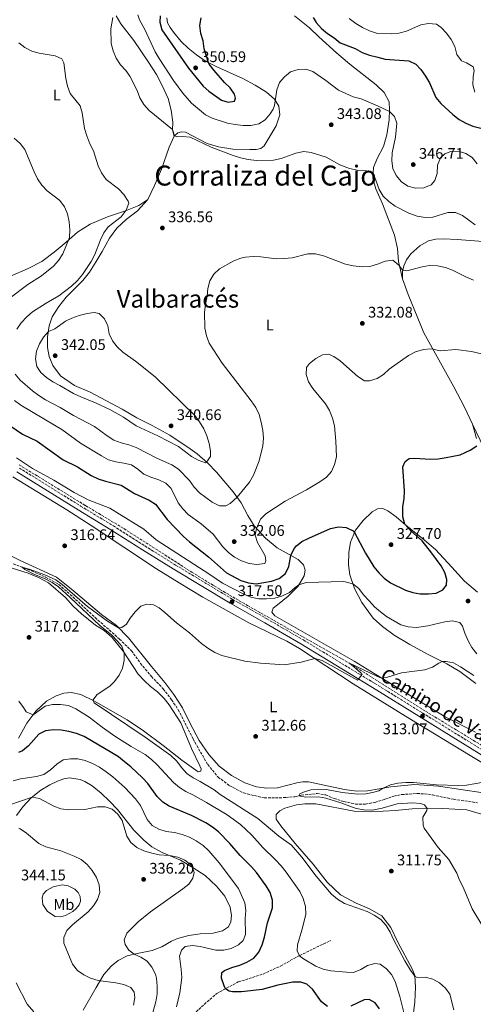
# Model space of a CAD drawing. Units: metres. Extents: x 597669 to 601144, y 4696719 to 4699090.
# Drawn here: x 598129 to 598425, y 4697725 to 4698366 of the extents above; entities that cross this region are included whole.
import ezdxf
from ezdxf.enums import TextEntityAlignment as Align

# ---------------------------------------------------------------- set-up
doc = ezdxf.new("R2010")
doc.units = ezdxf.units.M
doc.header["$MEASUREMENT"] = 0
doc.linetypes.add('DGN Style 1', pattern=[1.045693, 0.00174, -1.043953])
doc.linetypes.add('DGN Style 3', pattern=[2.435891, 1.739922, -0.695969])
for name, color, linetype, lineweight in [('Camino', 7, 'DGN Style 3', 0), ('Cauce permanente no visto', 142, 'DGN Style 1', 13), ('Cota de punto acotado terreno', 7, 'Continuous', 0), ('Curva de nivel directora', 30, 'Continuous', 30), ('Curva de nivel intermedia', 30, 'Continuous', 0), ('Etiqueta de uso rústico', 92, 'Continuous', 0), ('Línea de cambio de uso (parcela vista)', 92, 'Continuous', 0), ('Margen derecho', 7, 'Continuous', 0), ('Punto acotado terreno (símbolo)', 7, 'Continuous', 0), ('Texto de Corraliza', 7, 'Continuous', 0), ('Texto de Área (paraje) menor', 7, 'Continuous', 0), ('Vaguada', 142, 'DGN Style 3', 13)]:
    doc.layers.add(name, color=color, linetype=linetype, lineweight=lineweight)
doc.styles.add('Style-Arial', font='arial.ttf')

# ---------------------------------------------------------------- blocks, each defined once
blk = doc.blocks.new('5PATER')
at = {"layer": 'Cauce permanente no visto', "linetype": 'Continuous', "lineweight": 0}
h = blk.add_hatch(color=51, dxfattribs=at)
edge = h.paths.add_edge_path()
edge.add_ellipse((0, 0), major_axis=(-0.11, -0.111), ratio=0.999422, start_angle=0, end_angle=360)

msp = doc.modelspace()

# ---------------------------------------------------------------- linework, layer by layer
at = {"layer": 'Camino', "color": 7, "linetype": 'DGN Style 3', "lineweight": 0}
msp.add_polyline3d([(598129.14, 4698073.82, 319.61), (598169, 4698049.07, 319.03), (598190.41, 4698036.15, 318.52), (598210.95, 4698023.07, 318.24), (598230.89, 4698010.68, 318.3), (598267.98, 4697988.41, 317.5), (598290.49, 4697975.66, 316.72), (598300.47, 4697969.86, 316.51), (598314.18, 4697961.9, 316.23), (598350.75, 4697939.61, 315.03), (598360.82, 4697933.6, 314.62), (598451.31, 4697877.58, 310.19)], dxfattribs=at)
at = {"layer": 'Curva de nivel directora', "color": 30, "linetype": 'Continuous', "lineweight": 30, "flags": 128}
for points, elevation in [([(598220.91, 4698368.21), (598220.71, 4698363.99), (598221.88, 4698359.13), (598239.36, 4698334.19), (598248.83, 4698322.39), (598252.54, 4698319.04), (598260.78, 4698313.15), (598265.2, 4698311.96), (598269.26, 4698312.63), (598270.07, 4698314.59), (598269.31, 4698317.12), (598266.43, 4698321.22), (598262.88, 4698324.82), (598256.03, 4698332.66), (598252.88, 4698336.61), (598252.3, 4698337.74), (598249.63, 4698346.72), (598248.83, 4698351.78), (598247.34, 4698356.72), (598246.78, 4698361.82), (598247.59, 4698366.75)], 350), ([(598320.54, 4698367.08), (598322.64, 4698363.71), (598326.1, 4698359.97), (598329.84, 4698356.65), (598334.34, 4698353.77), (598338.24, 4698350.65), (598347.92, 4698346.83), (598352.59, 4698344.23), (598357.3, 4698342.55), (598362.77, 4698341.23), (598367.55, 4698339.92), (598382.94, 4698338.81), (598387.5, 4698336.75), (598390.79, 4698333.17), (598393.82, 4698328.93), (598396.28, 4698324.58), (598400.53, 4698314.89), (598403.68, 4698311), (598411.64, 4698303.88), (598415.72, 4698300.74), (598420.09, 4698298.32), (598424.72, 4698296.38), (598439.69, 4698292.67)], 350), ([(598118.15, 4698104.85), (598131.28, 4698095.96), (598140.82, 4698091.32), (598157.77, 4698079.21), (598166.99, 4698074.7), (598175.93, 4698068.93), (598180.47, 4698066.84), (598185.37, 4698065.22), (598195.44, 4698062.6), (598204.17, 4698057.2), (598213.73, 4698052.92), (598217.94, 4698050.22), (598225.43, 4698040.28), (598236.07, 4698029.29), (598239.91, 4698025.84), (598252.43, 4698015.97), (598264.04, 4698005.62), (598273.37, 4698000.66), (598278.4, 4697999), (598283.36, 4697998.34), (598293.49, 4698000.12), (598298.48, 4698001.99), (598302.57, 4698005.15), (598304.69, 4698009.71), (598306.11, 4698016.92), (598308.3, 4698021.4), (598309.63, 4698023.07), (598313.29, 4698025.94), (598317.76, 4698028.16), (598331.86, 4698034.42), (598337.02, 4698035.46), (598342.08, 4698035.09), (598346.71, 4698032.9), (598347.57, 4698031.81), (598354.65, 4698018.37), (598360.17, 4698009.48), (598363.29, 4698005.56), (598366.93, 4698002.13), (598371.06, 4697999.04), (598380.65, 4697994.36), (598385.44, 4697992.73), (598390.38, 4697992.02), (598395.69, 4697991.95), (598400.67, 4697992.43), (598405.13, 4697994.57), (598407.36, 4697997.67), (598407.67, 4698001.21), (598406.3, 4698005.8), (598403.9, 4698010.19), (598397.99, 4698018.33), (598391.51, 4698026.34), (598387.97, 4698029.76), (598384.12, 4698032.89), (598380.31, 4698037.18), (598378.96, 4698042.03), (598379.05, 4698048.68), (598379.82, 4698053.85), (598380, 4698058.97), (598379.08, 4698074.53), (598380.54, 4698078.1), (598383.18, 4698079.94), (598386.63, 4698080.24), (598397.06, 4698079.67), (598402.05, 4698079.81), (598407.2, 4698080.61), (598416.43, 4698082.39), (598422.79, 4698085.5), (598427.22, 4698088.31)], 325), ([(598329.9, 4697723.31), (598326.12, 4697726.32), (598320.11, 4697734.55), (598316.4, 4697737.9), (598312.44, 4697739.07), (598307.39, 4697739.14), (598297.55, 4697737.27), (598287.4, 4697734.46), (598273.78, 4697732.93), (598267.97, 4697732.97), (598265.92, 4697733.33), (598263.54, 4697734.89), (598262.52, 4697736.69), (598260.75, 4697741.83), (598261.07, 4697745.44), (598262.9, 4697746.67), (598267.5, 4697748.61), (598272.69, 4697750.26), (598277.37, 4697752.16), (598281.93, 4697754.81), (598285.28, 4697758.74), (598287.43, 4697763.47), (598288.84, 4697768.42), (598290.82, 4697777.81), (598294.04, 4697787.56), (598293.99, 4697792.56), (598292.52, 4697797.51), (598289.9, 4697801.89), (598283.74, 4697810.54), (598280.48, 4697814.32), (598272.98, 4697821.68), (598266.23, 4697829.41), (598258.96, 4697837.02), (598255.06, 4697840.14), (598250.63, 4697842.77), (598241.27, 4697847.62), (598226.85, 4697853.64), (598222.65, 4697856.35), (598219.04, 4697860.06), (598212.77, 4697868.53), (598209.38, 4697872.2), (598201.72, 4697879.28), (598197.71, 4697882.56), (598193.64, 4697885.73), (598189.45, 4697888.46), (598171.27, 4697899.03), (598166.38, 4697901.01), (598161.39, 4697902.39), (598156.39, 4697903.21), (598151.3, 4697903.35), (598146.27, 4697902.75), (598141.77, 4697900.55), (598135.03, 4697893), (598131.18, 4697889.74), (598128.62, 4697888.6)], 325), ([(598363.9, 4697721.75), (598360.92, 4697725.78), (598357.09, 4697727.95), (598353.85, 4697727.69), (598345.02, 4697723.62)], 325)]:
    msp.add_lwpolyline(points, dxfattribs=dict(at, elevation=elevation))
at = {"layer": 'Curva de nivel intermedia', "color": 30, "linetype": 'Continuous', "lineweight": 0, "flags": 128}
for points, elevation in [([(598206.29, 4698368.76), (598207.46, 4698365.44), (598210.79, 4698359.24), (598217.62, 4698344.74), (598220.15, 4698340.42), (598229.59, 4698326.09), (598235.67, 4698317.79), (598241.3, 4698311.35), (598250.39, 4698303.78), (598254.81, 4698301.45), (598264.79, 4698298.35), (598269.68, 4698297.32), (598274.96, 4698296.77), (598279.96, 4698296.8), (598285.1, 4698297.85), (598289.35, 4698300.53), (598292.61, 4698304.32), (598294.48, 4698307.48), (598295.28, 4698309.72), (598296.84, 4698320.01), (598298.75, 4698324.66), (598301.91, 4698328.54), (598305.9, 4698331.59), (598310.75, 4698333.2), (598315.75, 4698333.39), (598320.44, 4698331.81), (598328.92, 4698326.06), (598337.19, 4698319.77), (598346.56, 4698315.47), (598351.93, 4698314.03), (598362.48, 4698309.67), (598370.35, 4698305.9), (598373.51, 4698302.54), (598375.12, 4698298.3), (598374.22, 4698289.19), (598372.1, 4698278.92), (598371.89, 4698273.82), (598372.51, 4698268.86), (598374.73, 4698264.28), (598378.11, 4698260.18), (598382.31, 4698257.27), (598387.35, 4698255.93), (598392.62, 4698256.13), (598397.5, 4698258.06), (598399.79, 4698260.91), (598401.3, 4698265.63), (598401.58, 4698270.84), (598403.5, 4698275.68), (598406.4, 4698278.43), (598410.28, 4698279.78), (598415.35, 4698280.09), (598419.96, 4698278.64), (598424.15, 4698275.9), (598427.44, 4698271.73)], 345), ([(598190.02, 4698367.11), (598188.78, 4698359.63), (598189.01, 4698350.21), (598190.25, 4698345.29), (598192.13, 4698340.5), (598195.09, 4698336.19), (598198.57, 4698332.54), (598201.2, 4698328.83), (598205.96, 4698319.56), (598207.62, 4698314.73), (598210.22, 4698310.45), (598213.62, 4698306.6), (598229, 4698294.12), (598230.22, 4698290.1), (598231.94, 4698289.29), (598235.43, 4698289.52), (598240.45, 4698289.22), (598254.15, 4698282.75), (598268.52, 4698277.25), (598273.29, 4698275.74), (598278.23, 4698274.7), (598283.59, 4698274.08), (598294.75, 4698274.25), (598299.64, 4698275.29), (598309.32, 4698278.75), (598314.41, 4698279.76), (598319.38, 4698279.25), (598329.11, 4698276.07), (598338.04, 4698271.09), (598344.18, 4698268.84), (598350.24, 4698267.57), (598355.31, 4698267.28), (598359.65, 4698265.92), (598363.59, 4698255.09), (598366.24, 4698250.76), (598369.79, 4698247.24), (598373.92, 4698244.35), (598382.93, 4698239.64), (598388.26, 4698237.74), (598393.54, 4698236.88), (598398.53, 4698237.05), (598408.32, 4698240.19), (598413.41, 4698240.05), (598417.91, 4698238.25), (598426.1, 4698232.06)], 340), ([(598344.14, 4698366.46), (598348.38, 4698363.26), (598352.82, 4698360.51), (598357.3, 4698358.29), (598362.5, 4698356.71), (598371.48, 4698356.42), (598376.47, 4698356.81), (598381.43, 4698358.1), (598390.76, 4698362.33), (598395.7, 4698363.18), (598400.86, 4698362.63), (598404.05, 4698360.55), (598407.49, 4698356.92), (598410.51, 4698352.84), (598412.81, 4698348.1), (598414.3, 4698342.99), (598417.26, 4698338.95), (598420.55, 4698337.5), (598424.84, 4698334.93), (598425.55, 4698332.54), (598424.87, 4698328.49), (598424.56, 4698323.25), (598426.02, 4698318.51)], 355), ([(598128.73, 4698350.67), (598132.76, 4698347.5), (598137.22, 4698345.17), (598142.05, 4698343.87), (598152.38, 4698342.21), (598156.91, 4698340.11), (598158.15, 4698337.6), (598159.4, 4698327.4), (598160.58, 4698322.38), (598162.3, 4698317.68), (598168.69, 4698309.64), (598170.1, 4698304.98), (598171.6, 4698294.79), (598173.06, 4698290.01), (598175.1, 4698284.82), (598177.38, 4698280.37), (598180.55, 4698270.42), (598182.64, 4698265.87), (598185.66, 4698261.66), (598193.8, 4698255.58), (598197.23, 4698251.95), (598200.1, 4698247.43), (598200.39, 4698246.32), (598198.73, 4698241.62), (598195.45, 4698237.42), (598187.09, 4698230.89), (598184.21, 4698226.8), (598181.93, 4698222.3), (598178.26, 4698212.83), (598175.87, 4698208.27), (598170.35, 4698199.73), (598167.1, 4698195.89), (598163.18, 4698192.14), (598154.9, 4698185.96), (598146.55, 4698181.16), (598137.75, 4698175.48), (598133.97, 4698172.15), (598130.38, 4698168.39), (598127.6, 4698164.23)], 335), ([(598125.65, 4698288.5), (598129.62, 4698285.09), (598132.79, 4698281.22), (598138.71, 4698266.7), (598141.06, 4698262.14), (598143.81, 4698257.96), (598147.27, 4698254.29), (598155.43, 4698247.88), (598158.49, 4698243.93), (598160.59, 4698239.25), (598161.7, 4698234.09), (598162.02, 4698228.91), (598161.73, 4698223.88), (598157.52, 4698213.28), (598154.74, 4698208.88), (598151.42, 4698205.14), (598143.53, 4698198.92), (598134.57, 4698193.26), (598122.21, 4698183.96)], 330), ([(598164.36, 4698108), (598178.12, 4698100.89), (598186.33, 4698094.82), (598190.8, 4698092.04), (598195.45, 4698090.2), (598200.54, 4698088.86), (598205.26, 4698087.21), (598219.11, 4698080.05), (598228.44, 4698075.92), (598232.87, 4698073.04), (598240.1, 4698065.7), (598243.06, 4698061.33), (598246.52, 4698057.71), (598254.82, 4698051.63), (598259.55, 4698049.31), (598263.63, 4698049.18), (598266.46, 4698050.82), (598271.05, 4698054.77), (598279, 4698064.64), (598281.71, 4698069.08), (598285.3, 4698078.44), (598287.69, 4698088.29), (598288.21, 4698093.33), (598287.78, 4698098.31), (598286.78, 4698103.7), (598285.29, 4698108.71), (598283.13, 4698113.21), (598280.2, 4698117.64), (598261.35, 4698142.06), (598252.84, 4698155.06), (598251.11, 4698159.95), (598250.09, 4698164.92), (598249.79, 4698175.34), (598250.38, 4698180.31), (598251.47, 4698185.66), (598251.95, 4698190.64), (598253.23, 4698195.67), (598255.85, 4698199.92), (598259.57, 4698203.55), (598268.81, 4698208.66), (598273.48, 4698210.42), (598276.45, 4698211.13), (598281.55, 4698211.58), (598286.57, 4698211.31), (598296.49, 4698210.01), (598301.74, 4698210.11), (598306.81, 4698210.54), (598317.12, 4698213.24), (598322.12, 4698213.28), (598327.29, 4698212.01), (598341.65, 4698206.49), (598346.67, 4698205.33), (598352.59, 4698204.78), (598357.58, 4698205.02), (598362.61, 4698206.42), (598367.49, 4698208.45), (598372.47, 4698209.15), (598376.39, 4698205.76), (598378.98, 4698202.45), (598381.62, 4698202.24), (598391.52, 4698204.84), (598396.47, 4698205.59), (598401.66, 4698205.52), (598406.71, 4698204.44), (598411.36, 4698202.62), (598420.45, 4698197.94), (598425.12, 4698196.16)], 335), ([(598177.78, 4698175.09), (598173.23, 4698174.37), (598168.15, 4698173.05), (598163.36, 4698171.32), (598159.16, 4698169.41), (598152.28, 4698164.51), (598148.03, 4698162.76), (598144.82, 4698159.04), (598142.28, 4698154.68), (598140.27, 4698149.88), (598139.68, 4698144.91), (598140.62, 4698139.83), (598143.11, 4698136.1), (598146.73, 4698132.64), (598150.86, 4698129.81), (598155.43, 4698127.49), (598164.33, 4698122.3), (598169.18, 4698120.06), (598178.81, 4698116.32), (598188.06, 4698111.81), (598197.09, 4698106.95), (598205.31, 4698101.27), (598219.42, 4698094.85), (598232.88, 4698087.78), (598241.25, 4698081.29), (598245.69, 4698079), (598250.34, 4698077.12), (598251.18, 4698077.67), (598253.6, 4698081.37), (598253.75, 4698084.83), (598252.91, 4698089.76), (598251.32, 4698094.79), (598249.3, 4698099.36), (598246.53, 4698103.99), (598243.37, 4698107.98), (598217.53, 4698133.18), (598204.89, 4698143.42), (598196.46, 4698149.3), (598192.8, 4698152.71), (598189.76, 4698156.69), (598187.63, 4698161.25), (598186.81, 4698166.39), (598184.66, 4698170.89), (598181.09, 4698174.35), (598177.78, 4698175.09)], 340), ([(598362.22, 4698132.02), (598366.4, 4698134.77), (598370.09, 4698138.25), (598382.68, 4698147.11), (598387.32, 4698149.49), (598392.37, 4698150.87), (598397.37, 4698151.31), (598398.55, 4698151.28), (598403.41, 4698150.09), (598413.59, 4698151.05), (598423.71, 4698149.65), (598433.94, 4698147.21)], 330), ([(598126.03, 4698117.85), (598130.02, 4698114.72), (598152.14, 4698101.77), (598156.74, 4698098.83), (598169.04, 4698090.04), (598182.64, 4698081.75), (598187.18, 4698079.21), (598191.96, 4698077.76), (598197.27, 4698077.04), (598202.14, 4698075.9), (598206.26, 4698073.15), (598210.3, 4698069.87), (598214.85, 4698067.81), (598219.95, 4698066.2), (598224.5, 4698063.98), (598228.03, 4698060.43), (598232.68, 4698051.24), (598235.59, 4698047.18), (598239.11, 4698043.62), (598247.58, 4698037.53), (598255.47, 4698030.7), (598261.78, 4698022.5), (598265.38, 4698018.8), (598269.35, 4698015.76), (598273.82, 4698013.38), (598278.96, 4698011.68), (598283.92, 4698011.03), (598289.02, 4698011.68), (598289.8, 4698013.47), (598289.26, 4698016.64), (598284.25, 4698025.24), (598282.88, 4698030.1), (598283.69, 4698034.56), (598286.29, 4698040.44), (598289.72, 4698043.96), (598302.28, 4698052.28), (598316.14, 4698059.66), (598324.99, 4698064.77), (598329.19, 4698067.83), (598332.58, 4698071.56), (598334.48, 4698076.18), (598335.73, 4698081.06), (598335.45, 4698091.21), (598334.44, 4698101.32), (598333.12, 4698106.29), (598331.12, 4698111.18), (598328.55, 4698115.49), (598320.33, 4698125.64), (598317.62, 4698129.96), (598315.93, 4698134.75), (598316.21, 4698139.26), (598318.11, 4698141.87), (598322.31, 4698145), (598326.67, 4698147.54), (598330.63, 4698147.86), (598334.13, 4698146.4), (598338.19, 4698143.48), (598342.34, 4698139.93), (598349.75, 4698133.39), (598353.93, 4698130.65), (598357.31, 4698130.54), (598362.22, 4698132.02)], 330), ([(598126.39, 4698134.97), (598129.68, 4698131.09), (598137.63, 4698124.06), (598141.72, 4698121.07), (598146.25, 4698118.28), (598155.66, 4698113.32), (598164.36, 4698108)], 335), ([(598127.27, 4698080.43), (598137.65, 4698073.61), (598151.62, 4698065.86), (598164.91, 4698057.96), (598173.9, 4698053.18), (598188.03, 4698047.61), (598192.63, 4698044.93), (598210.16, 4698033.98), (598218.21, 4698027.15), (598253.18, 4698004.62), (598261.56, 4697998.88), (598275.3, 4697991.76), (598279.88, 4697989.77), (598285.17, 4697988.65), (598290.17, 4697988.58), (598295.71, 4697989.15), (598300.58, 4697990.54), (598305.06, 4697992.74), (598308.89, 4697996.1), (598311.26, 4697997.71), (598315.99, 4697999.33), (598340.59, 4697999.99), (598346.46, 4697998.39), (598350.43, 4697995.35), (598353.47, 4697991.34), (598357.01, 4697987.36), (598360.64, 4697983.51), (598364.39, 4697980.2), (598368.35, 4697977.12), (598377.67, 4697971.85), (598382.46, 4697970.4), (598387.84, 4697969.93), (598395.26, 4697971.14), (598406.27, 4697973.77), (598411.24, 4697974.31), (598416.21, 4697973.25), (598417.84, 4697970.99), (598419.47, 4697966.26), (598421.57, 4697961.43), (598424.02, 4697956.95), (598427.12, 4697952.79)], 320), ([(598412.31, 4697721.22), (598409.54, 4697731.32), (598406.76, 4697735.36), (598403, 4697738.71), (598398.63, 4697741.14), (598393.59, 4697742.42), (598388.44, 4697742.28), (598386.93, 4697743), (598383.99, 4697747.08), (598380.36, 4697753.05), (598372.97, 4697766.88), (598370.8, 4697771.66), (598368.22, 4697775.94), (598364.64, 4697779.95), (598360.4, 4697782.83), (598355.74, 4697785.09), (598341.09, 4697790.43), (598336.51, 4697793.24), (598332.54, 4697796.52), (598322.46, 4697808.12), (598313.22, 4697820.45), (598306.4, 4697828.32), (598298.2, 4697834.13), (598284.57, 4697845.75), (598260.09, 4697861.38), (598256, 4697864.28), (598247.06, 4697869.7), (598242.29, 4697872.09), (598238.22, 4697874.99), (598234.72, 4697878.88), (598231.67, 4697883.09), (598227.87, 4697886.69), (598211.21, 4697898.56), (598177.79, 4697921.07), (598177.02, 4697922.61), (598179.85, 4697926.42), (598188.14, 4697931.74), (598191.23, 4697934.8), (598194.23, 4697939.03), (598196.45, 4697943.63), (598197.48, 4697948.59), (598197.34, 4697953.63), (598195.94, 4697957.81), (598192.97, 4697961.39), (598189.42, 4697964.92), (598181.59, 4697971.28), (598162.29, 4697989.61), (598154.67, 4697996.38), (598150.54, 4697999.3), (598145.91, 4698001.66), (598138.59, 4698004.67), (598132.62, 4698007.72), (598130.86, 4698009.3)], 315), ([(598130.86, 4698009.3), (598135.61, 4698008.08), (598145.76, 4698004.36), (598152.91, 4698000.94), (598156.96, 4697997.99), (598173.46, 4697983.76), (598186.5, 4697974.16), (598193.84, 4697969.69), (598195.91, 4697969.99), (598198.92, 4697972.19), (598201.44, 4697976.13), (598204.57, 4697980.23), (598208.27, 4697983.83), (598212.18, 4697985.18), (598216.44, 4697984.79), (598220.13, 4697982.71), (598223.92, 4697979.71), (598231.59, 4697973.16), (598240.02, 4697966.64), (598247.9, 4697959.64), (598251.85, 4697956.58), (598256.4, 4697953.69), (598261.03, 4697951.8), (598276.01, 4697948.01), (598286.26, 4697946.89), (598301.77, 4697945.82), (598312.84, 4697947.5), (598321.64, 4697949.83), (598326.45, 4697948.45), (598349.49, 4697935.72), (598352.41, 4697939.35), (598351.4, 4697940.71), (598344.35, 4697946.7), (598362.08, 4697938.28), (598365.03, 4697937.12), (598368.3, 4697937.43), (598378.21, 4697940.56), (598393.4, 4697942.55), (598398.3, 4697944.16), (598402.53, 4697946.88), (598404.66, 4697947.87), (598407.19, 4697947.87), (598412.1, 4697946.94), (598416.69, 4697944.43), (598425.19, 4697938.79)], 315), ([(598379.59, 4697719.42), (598377.04, 4697729.73), (598373.97, 4697739.5), (598371.52, 4697744.06), (598368.31, 4697747.9), (598364.25, 4697750.93), (598360.81, 4697751.27), (598355.95, 4697750.07), (598351.61, 4697747.44), (598346.97, 4697745.56), (598342.33, 4697745.62), (598332.06, 4697746.55), (598327.18, 4697747.6), (598322.41, 4697749.59), (598314.3, 4697754.27), (598311.59, 4697756.4), (598310.22, 4697759.5), (598310.35, 4697763.48), (598313.29, 4697773.07), (598315.74, 4697783.31), (598315.57, 4697788.31), (598314.17, 4697793.57), (598311.79, 4697798.28), (598302.93, 4697810.8), (598299.63, 4697814.81), (598296.1, 4697818.69), (598287.78, 4697826.79), (598280.67, 4697834.85), (598273.24, 4697841.71), (598264.63, 4697848.06), (598251.12, 4697856.05), (598242.27, 4697861.05), (598237.61, 4697863.24), (598233.38, 4697865.91), (598229.53, 4697869.11), (598218.96, 4697880.59), (598215.16, 4697884.18), (598211.22, 4697887.26), (598202.02, 4697892.47), (598191.43, 4697899.24), (598183.02, 4697905.11), (598174.72, 4697911.6), (598166.02, 4697917.17), (598161.16, 4697919.21), (598155.99, 4697919.86), (598150.76, 4697919.99), (598145.91, 4697918.76), (598138.05, 4697913.17), (598133.47, 4697915.16), (598131.82, 4697918.04), (598128.72, 4697921.96)], 320), ([(598125.07, 4697870.28), (598129.91, 4697871.51), (598140.34, 4697872.96), (598145.12, 4697874.44), (598149.41, 4697877.33), (598153.46, 4697881.11), (598157.69, 4697883.78), (598162.46, 4697884.62), (598167.16, 4697884.61), (598172.02, 4697883.43), (598176.87, 4697881.46), (598181.27, 4697879.09), (598185.7, 4697876.16), (598189.97, 4697872.88), (598197.88, 4697865.8), (598204.82, 4697858.42), (598208.05, 4697854.22), (598212.41, 4697844.95), (598215.65, 4697841.14), (598220.05, 4697838.73), (598224.84, 4697837.28), (598230.25, 4697836.49), (598235.19, 4697835.32), (598239.91, 4697833.58), (598244.32, 4697831.22), (598248.95, 4697828.13), (598252.58, 4697824.64), (598259.41, 4697816.74), (598271.94, 4697800.22), (598275.96, 4697790.82), (598276.61, 4697785.79), (598276.2, 4697780.6), (598276.56, 4697770.13), (598274.94, 4697766.31), (598271.84, 4697763.46), (598267.21, 4697760.97), (598262.32, 4697759.94), (598257.25, 4697759.89), (598247.01, 4697762.34), (598242.01, 4697763.1), (598237.08, 4697762.29), (598234.8, 4697759.99), (598233.49, 4697756.04), (598234.64, 4697747.33), (598234.96, 4697742.22), (598233.73, 4697732.14), (598231.45, 4697723.06)], 330), ([(598431.79, 4697774.21), (598424.25, 4697786.9), (598418.31, 4697800.95), (598415.99, 4697805.46), (598414.22, 4697810.18), (598408.92, 4697818.93), (598402.1, 4697826.79), (598392.96, 4697839.37), (598392.27, 4697841.31), (598392.07, 4697846.46), (598394.68, 4697850.96), (598394.89, 4697852.13), (598393.16, 4697854.6), (598390.49, 4697855.43), (598385.5, 4697855.82), (598375.24, 4697855.34), (598365.45, 4697852.44), (598358.94, 4697851.15), (598353.64, 4697851.38), (598348.7, 4697852.13), (598338.71, 4697855.84), (598328.91, 4697858.91), (598323.98, 4697859.74), (598315.82, 4697859.62), (598311.26, 4697860.51), (598311.88, 4697861.81), (598314.28, 4697862.74), (598319.15, 4697864.26), (598324.11, 4697864.82), (598329.28, 4697864.61), (598339.46, 4697862.66), (598349.58, 4697861.47), (598354.82, 4697861.81), (598359.2, 4697862.59), (598363.27, 4697863.68), (598366.3, 4697865.54), (598370.87, 4697867.52), (598375.74, 4697868.63), (598380.87, 4697869.19), (598385.95, 4697869.02), (598400.98, 4697867.69), (598415.04, 4697867.09), (598420.42, 4697867.37), (598430.58, 4697869.09)], 310), ([(598122.3, 4697854.3), (598137.4, 4697859.5), (598142.32, 4697858.61), (598151.53, 4697853.77), (598156.23, 4697852.08), (598161.34, 4697851.36), (598171.72, 4697851.61), (598180.04, 4697853.26), (598185.15, 4697853.31), (598189.66, 4697851.67), (598193.24, 4697848.45), (598196.03, 4697844.3), (598199.15, 4697834.23), (598201.77, 4697829.97), (598205.68, 4697826.84), (598210.21, 4697824.73), (598215.37, 4697823.07), (598220.24, 4697821.94), (598226.95, 4697821.56), (598232.38, 4697820.43), (598237.06, 4697818.66), (598240.88, 4697815.53), (598242.06, 4697813.84), (598243.02, 4697810.51), (598242.26, 4697806.93), (598239.6, 4697803.01), (598235.74, 4697799.84), (598214.59, 4697785), (598206.62, 4697778.52), (598199.22, 4697771.06), (598197.5, 4697766.79), (598198.11, 4697763.63), (598200.53, 4697759.96), (598203.85, 4697757.36), (598208.26, 4697755.41), (598212.49, 4697752.73), (598215.43, 4697748.87), (598217.81, 4697744.47), (598218.5, 4697741.69), (598218.99, 4697736.59), (598218.93, 4697731.59), (598218.08, 4697726.36), (598215.28, 4697716.29)], 335), ([(598128.83, 4697839.41), (598129.66, 4697838.95), (598133.87, 4697836.25), (598141.83, 4697829.37), (598146.36, 4697827.26), (598156.21, 4697824.63), (598164.84, 4697821.27), (598169.31, 4697819.03), (598173.32, 4697815.8), (598176.53, 4697811.81), (598179.31, 4697807.26), (598181.18, 4697802.47), (598181.58, 4697797.48), (598180.13, 4697792.9), (598177.35, 4697788.75), (598173.99, 4697784.91), (598163.76, 4697776.43), (598160.09, 4697772.79), (598158.01, 4697768.27), (598158.18, 4697764.58), (598163.83, 4697750.8), (598166.95, 4697746.84), (598171.07, 4697744.01), (598175.56, 4697741.69), (598180.39, 4697740.35), (598192.02, 4697738.83), (598197.17, 4697737.73), (598201.83, 4697735.61), (598203.84, 4697732.76), (598204.3, 4697729.08), (598203.43, 4697724.11)], 340), ([(598127.01, 4697738.66), (598134.33, 4697724.88), (598138.51, 4697719.96)], 345)]:
    msp.add_lwpolyline(points, dxfattribs=dict(at, elevation=elevation))
at = {"layer": 'Línea de cambio de uso (parcela vista)', "color": 92, "linetype": 'Continuous', "lineweight": 0}
for points in [[(598192.21, 4698368.08, 340.63), (598195.19, 4698363.01, 340.98), (598203.66, 4698352.01, 341.84), (598213.39, 4698338, 342.67), (598218.57, 4698329.89, 342.67), (598222.26, 4698322.9, 342.25), (598226.06, 4698314.36, 341.94), (598228.14, 4698306.74, 341.29), (598229.06, 4698298.92, 340.53), (598228.99, 4698293.87, 339.97), (598230, 4698289.91, 339.98)], [(598378.84, 4698196.92, 334.55), (598376.26, 4698208.28, 335.17), (598375.53, 4698216.69, 336.14), (598373.55, 4698225.37, 336.69), (598365.74, 4698245.73, 338.25), (598361.38, 4698255.5, 339.01), (598359.42, 4698262.39, 339.67), (598359.88, 4698269.38, 340.32), (598362.37, 4698275.36, 341.19), (598366.35, 4698283.08, 342.43), (598368.55, 4698290.61, 343.64), (598370.03, 4698300.52, 344.3), (598370.41, 4698306.91, 345.13), (598370.06, 4698312.16, 345.58), (598366.94, 4698318.19, 345.89), (598361.64, 4698323.34, 346.37), (598344.45, 4698336.65, 347.31), (598335.74, 4698344.08, 347.83), (598324.21, 4698354.41, 348.27), (598318.16, 4698360.36, 348.48), (598308.5, 4698368.11, 349.38)], [(598225.27, 4698366.79, 350.14), (598225.7, 4698363.66, 350.24), (598227.31, 4698360.49, 350.35), (598229.47, 4698357.47, 350.49), (598234.59, 4698351.46, 350.59), (598239.13, 4698347.2, 350.59), (598244.59, 4698342.72, 350.49), (598250.41, 4698338.66, 350.11), (598257.84, 4698335.03, 349.69), (598274.66, 4698327.31, 348), (598282.77, 4698322.94, 346.79), (598290.13, 4698318.38, 346.03), (598295.47, 4698313.97, 345.06)], [(598295.47, 4698313.97, 345.06), (598298.23, 4698309.44, 344.47), (598298.77, 4698303.68, 343.61), (598296.48, 4698296.63, 342.67), (598288.55, 4698283.58, 341.08), (598286.42, 4698281.79, 340.88), (598283.47, 4698281.15, 340.77), (598279.39, 4698281.04, 340.63), (598268.28, 4698281.38, 340.77), (598258.9, 4698282.85, 340.46), (598251.58, 4698285.06, 340.08), (598237.47, 4698292.37, 340.22), (598234.73, 4698292.71, 340.18), (598232.46, 4698291.99, 340.22), (598230, 4698289.91, 339.98)], [(598230, 4698289.91, 339.98), (598226.81, 4698282.63, 339.15), (598221.65, 4698268.38, 338.39), (598217.15, 4698257.67, 336.9), (598212.77, 4698248.65, 336.52)], [(598212.77, 4698248.65, 336.52), (598207, 4698244.69, 335.97), (598198.24, 4698241.22, 334.96), (598186.59, 4698237.4, 333.69), (598175.25, 4698232.62, 332.48), (598167, 4698227.23, 331.06), (598159.67, 4698220.87, 329.71), (598151.87, 4698214.39, 328.81), (598143.71, 4698208.21, 327.77), (598134.84, 4698203.71, 327.26), (598122.85, 4698198.46, 326.46)], [(598212.77, 4698248.65, 336.52), (598206.03, 4698241.13, 336.28), (598198.65, 4698235.56, 336.24), (598192.68, 4698230, 336.31), (598187.82, 4698223.36, 336.59), (598183.15, 4698214.83, 336.94), (598179.26, 4698208.18, 336.76), (598174.75, 4698201.24, 336.35), (598170.58, 4698195.8, 336.28), (598159.58, 4698184.94, 337.21), (598154.94, 4698178.96, 337.9), (598150.47, 4698172.23, 338.63), (598148.56, 4698166.33, 339.46), (598147.51, 4698159.25, 340.53), (598147.43, 4698152.33, 341.74), (598148.5, 4698146.34, 342.22), (598150.91, 4698140.64, 342.36), (598156.01, 4698133.87, 342.33), (598164.97, 4698127.62, 341.88), (598175.3, 4698123.14, 341.26), (598196.05, 4698112.07, 341.05), (598205.58, 4698106.43, 340.95), (598215.26, 4698101.65, 341.05), (598227.24, 4698095.18, 340.81), (598240.53, 4698086.28, 340.81), (598244.94, 4698082.95, 340.63), (598251.74, 4698077.2, 339.94), (598257.55, 4698071.03, 338.91), (598268.56, 4698058.34, 336.04), (598273.61, 4698051.08, 333.93), (598277.92, 4698042.97, 332.23), (598282.23, 4698036.14, 330.3), (598289.51, 4698028.26, 328.81), (598297.16, 4698021.83, 326.98), (598310.75, 4698014.37, 323.97), (598314.38, 4698010.84, 322.87), (598315.41, 4698007.41, 321.97), (598314.72, 4698003.69, 320.86), (598310.83, 4697996.97, 319.89), (598304.34, 4697990.43, 318.68), (598297.27, 4697984.8, 317.65), (598294.6, 4697982.51, 317.51), (598293.67, 4697979.93, 317.27), (598295.64, 4697977.56, 317.23), (598347.27, 4697948.14, 315.78), (598361.32, 4697939.37, 315.19), (598406.69, 4697911.81, 312.84), (598426.29, 4697901.95, 312.18)], [(598378.84, 4698196.92, 334.55), (598378.77, 4698201.45, 334.97), (598379.63, 4698205.51, 335.1), (598381.47, 4698209.32, 335.24), (598384.16, 4698213.3, 335.59), (598390.19, 4698218.37, 336.45), (598395.76, 4698221.64, 336.73), (598400.59, 4698222.76, 336.73), (598405.46, 4698222.96, 336.94), (598414.44, 4698222.64, 337.7), (598434.16, 4698220.95, 338.08)], [(598424.35, 4698102.34, 326.22), (598419.12, 4698113.52, 327.19), (598412.28, 4698126.73, 327.71), (598392.61, 4698161.89, 330.99), (598382.56, 4698186.77, 333.13), (598378.84, 4698196.92, 334.55)], [(598431.78, 4698086.91, 325.56), (598424.35, 4698102.34, 326.22)], [(598426.99, 4698093.13, 325.39), (598424.35, 4698102.34, 326.22)], [(598471.23, 4697857.53, 308.67), (598422.84, 4697886.66, 310.88), (598383.57, 4697910.51, 312.06), (598346.68, 4697933.37, 313.61), (598311.73, 4697956.34, 315.55), (598303.33, 4697961.15, 315.65), (598278.72, 4697973.05, 315.62), (598248.64, 4697989.8, 315.86), (598233.27, 4697998.98, 316.21), (598218.41, 4698008.28, 316.52), (598175.91, 4698036.5, 317.59), (598160.03, 4698046.7, 318.11), (598124.94, 4698068.12, 318.73)], [(598426.51, 4697933.57, 313.95), (598416.05, 4697941.32, 314.5), (598407.58, 4697946.41, 314.85), (598395.88, 4697952.29, 315.47), (598383.58, 4697958.94, 316.19), (598373.29, 4697964.94, 316.78), (598365.71, 4697970.73, 317.26), (598359.76, 4697976.09, 317.58), (598352.32, 4697986.18, 318.79), (598347.43, 4697995.38, 319.72), (598344.55, 4698004.33, 320.55), (598343.57, 4698010.76, 321.35), (598343.82, 4698018.83, 322.59), (598344.95, 4698025.6, 323.49), (598348.19, 4698033.27, 325.35), (598353.09, 4698039.6, 326.6), (598358.95, 4698045.3, 327.12), (598362.56, 4698047.34, 327.12), (598365.94, 4698047.4, 326.74), (598369.27, 4698046.04, 326.46), (598374.77, 4698042.15, 325.7), (598381.05, 4698036.52, 324.91), (598393.12, 4698026.93, 324.66), (598400.28, 4698020.77, 323.66), (598410.99, 4698009.33, 323.14), (598419.16, 4698000.28, 321.93), (598427.72, 4697993.08, 321.14)], [(598103.48, 4698026.65, 316.76), (598129.68, 4698013.59, 316.35), (598153.33, 4698002.71, 315.83), (598163.13, 4697995, 315.76), (598182.72, 4697978.46, 315.34), (598192.33, 4697971.23, 315.07), (598200.23, 4697963.19, 314.72), (598215.14, 4697944.66, 314.48), (598223.91, 4697934.26, 314.2), (598229.7, 4697926.36, 313.93), (598235.47, 4697917.78, 313.65), (598240.21, 4697908.02, 313.23), (598246.28, 4697896.47, 313.1), (598252.52, 4697887.31, 312.89), (598259.37, 4697879.79, 312.75), (598267.39, 4697873.69, 312.68), (598275.97, 4697868.88, 312.27), (598283.75, 4697866.41, 312.23), (598290.42, 4697865.38, 311.99), (598297.4, 4697865.58, 311.71), (598310.71, 4697869.1, 311.3), (598313.88, 4697869.61, 311.19), (598317.58, 4697869.58, 311.13), (598341, 4697864.57, 310.5), (598349.02, 4697863.41, 310.47), (598355.96, 4697863.74, 310.4), (598371.16, 4697866.39, 309.81), (598386.66, 4697867.8, 309.81), (598402.26, 4697866.83, 309.88), (598431.4, 4697862.36, 309.5)], [(598113.05, 4698012.08, 316.79), (598134.82, 4698005.36, 316.14), (598141.68, 4698002.58, 315.97), (598148.11, 4697999, 315.79), (598159.2, 4697989.45, 315.55), (598164.23, 4697983.99, 315.55), (598169.63, 4697978.93, 315.48), (598178.76, 4697971.54, 315.34), (598184.33, 4697967.96, 315.2), (598189.29, 4697963.75, 315.2), (598196.7, 4697954.58, 315.03), (598206.63, 4697939.72, 314.55), (598210.42, 4697935.5, 314.44), (598214.54, 4697931.64, 314.13), (598219.17, 4697928.04, 314.06), (598223.48, 4697923.7, 313.86), (598226.84, 4697919.68, 313.75), (598234.37, 4697907.96, 313.48), (598241.38, 4697891.18, 313.06), (598246.84, 4697880.02, 312.92), (598247.6, 4697877.94, 312.92), (598247.33, 4697876.44, 312.96), (598245.64, 4697876.08, 312.99), (598234.91, 4697883.73, 313.34), (598222.85, 4697893.28, 313.48), (598210.1, 4697902.74, 313.75), (598199.49, 4697909.95, 313.96), (598177.59, 4697922.33, 314.96), (598169.28, 4697926.35, 315.51), (598162.99, 4697927.66, 315.89), (598158.12, 4697927.28, 316.41), (598153.09, 4697925.62, 316.86), (598146.79, 4697922.15, 318.21), (598139.95, 4697915.63, 319.46), (598133.91, 4697907.82, 321.18), (598128.52, 4697897.95, 322.77)], [(598127.33, 4697847.65, 338.19), (598131.42, 4697853.26, 336.53), (598136.93, 4697859.13, 335.08), (598143.19, 4697864.08, 334.01), (598148.93, 4697867.56, 333.01), (598153.98, 4697870.02, 332.83), (598158.12, 4697871.59, 333.04), (598161.53, 4697872.06, 333.18), (598168.75, 4697871.09, 333.66), (598171.73, 4697869.86, 333.87), (598176.55, 4697866.85, 334.15), (598182.52, 4697862.28, 334.56), (598187.96, 4697857.01, 334.91), (598193.03, 4697851.55, 334.94), (598203.68, 4697838.02, 334.08), (598210.15, 4697831.63, 333.8), (598215.43, 4697827.32, 334.04), (598222.17, 4697823.56, 334.6), (598234.04, 4697818.57, 335.6), (598242.37, 4697813.66, 334.98), (598250.12, 4697808.59, 334.63), (598257.62, 4697801.71, 333.9), (598263.09, 4697795.08, 333.7), (598266.44, 4697787.99, 333.63), (598267.32, 4697782.51, 333.39), (598267.02, 4697778.42, 333.32), (598265.32, 4697775.16, 333.28), (598261.48, 4697772.53, 333.25), (598255.33, 4697771.07, 333.18), (598247.01, 4697770.67, 332.69), (598239.5, 4697769.55, 332.25), (598232.12, 4697767.65, 331.9), (598228.3, 4697765.81, 331.8), (598222.01, 4697762.11, 332.25), (598215.57, 4697759.75, 333.11), (598206.94, 4697758.12, 334.49), (598199.35, 4697756.25, 335.74), (598193.42, 4697753.35, 336.74), (598188.92, 4697749.52, 338.16), (598184.23, 4697744.17, 339.37), (598179.15, 4697735.72, 340.68), (598170.82, 4697720.89, 343.34)], [(598430.31, 4697848.49, 308.61), (598420.7, 4697851.37, 309.03), (598405.11, 4697852.27, 309.75), (598385.08, 4697852, 310.24), (598374.19, 4697851, 310.79), (598358.17, 4697849.97, 310.99), (598347.33, 4697850.49, 311.02), (598322.37, 4697855.15, 311.68), (598315.07, 4697855.25, 311.92), (598309.66, 4697854.51, 312.02), (598302.08, 4697852.43, 312.4), (598298.8, 4697850.78, 312.47), (598296.49, 4697848.22, 312.44), (598296.37, 4697845.18, 312.51), (598299.46, 4697840.94, 312.51), (598308.92, 4697829.42, 312.85), (598320.61, 4697815.88, 313.47), (598329.72, 4697804.21, 313.72), (598338.39, 4697796.08, 313.75), (598348.54, 4697790.66, 313.58), (598357.29, 4697786.94, 313.16), (598365.24, 4697782.25, 313.16), (598371.15, 4697774.74, 313.68), (598375.85, 4697765.12, 314.13), (598385.09, 4697747.88, 314.65), (598386.91, 4697743.51, 314.96), (598387.23, 4697735.84, 315.55), (598386.91, 4697726.36, 316.52), (598385.25, 4697713.81, 318.42)], [(598156.27, 4697781.62, 341.13), (598152.39, 4697781.82, 341.65), (598147.42, 4697785.07, 342.37), (598144.49, 4697789.8, 343.31), (598144.03, 4697794, 343.86), (598144.72, 4697796.41, 344), (598146.83, 4697798.72, 344), (598151.15, 4697801.22, 343.45), (598157.03, 4697802.53, 342.75), (598160.92, 4697801.95, 342.2), (598165.34, 4697799.76, 341.58), (598167.51, 4697797.57, 341.3), (598168.69, 4697794.98, 341.06), (598168.88, 4697791.87, 340.65), (598168.02, 4697789.42, 340.65), (598166.07, 4697787.16, 340.68), (598163.88, 4697785.26, 340.75), (598159.18, 4697782.6, 341.06), (598156.27, 4697781.62, 341.13)]]:
    msp.add_polyline3d(points, dxfattribs=at)
at = {"layer": 'Margen derecho', "color": 7, "linetype": 'Continuous', "lineweight": 0}
msp.add_polyline3d([(598127.55, 4698071.28, 319.61), (598167.43, 4698046.51, 319.03), (598188.83, 4698033.6, 318.52), (598209.35, 4698020.53, 318.24), (598229.32, 4698008.12, 318.3), (598266.47, 4697985.82, 317.5), (598289, 4697973.05, 316.72), (598300.52, 4697966.36, 316.48), (598312.64, 4697959.32, 316.23), (598349.19, 4697937.05, 315.03), (598359.24, 4697931.05, 314.62), (598449.71, 4697875.04, 310.19)], dxfattribs=at)
at = {"layer": 'Vaguada', "color": 142, "linetype": 'DGN Style 3', "lineweight": 13}
for points in [[(598128.99, 4698075.88, 319.21), (598172.31, 4698049.34, 318.21), (598197.32, 4698034.35, 317.86), (598241.59, 4698005.99, 317.93), (598259.85, 4697994.79, 317.42), (598277.86, 4697984.27, 316.9), (598344.49, 4697946.62, 315), (598393.71, 4697915.59, 312.54), (598437.76, 4697888.76, 310.57), (598462.26, 4697872.79, 309.01), (598535.05, 4697826.92, 306.56), (598547.75, 4697819.25, 306.01), (598560.41, 4697812.38, 305.52), (598579.76, 4697805.24, 304.55), (598595.57, 4697800.85, 303.28), (598637.57, 4697788.41, 301.93), (598653.59, 4697783.52, 301.24), (598665.17, 4697779.22, 300.79), (598665.5, 4697778.27, 300.68), (598665.37, 4697777.64, 300.66)], [(598125.17, 4698011.52, 315.07), (598137.06, 4698006.88, 314.93), (598146.27, 4698002.85, 314.82), (598154.85, 4697997.98, 314.79), (598162.22, 4697991.58, 314.72), (598178.55, 4697976.48, 314.65), (598194.44, 4697962.44, 314.27), (598202.19, 4697954.91, 313.86), (598208.13, 4697946.68, 313.65), (598215.19, 4697938.06, 313.48), (598222.95, 4697930.05, 313.3), (598228.3, 4697923.04, 313.06), (598232.71, 4697916.42, 312.89), (598242.34, 4697897.43, 312.72), (598251.84, 4697880.82, 312.3), (598258.67, 4697872.65, 312.02), (598266.16, 4697867.05, 311.78), (598275.29, 4697862.33, 311.4), (598288.76, 4697859.04, 310.85), (598302.83, 4697859.3, 310.61), (598308.66, 4697859.88, 310.36), (598312.85, 4697860.9, 309.78), (598323.09, 4697861.92, 308.78), (598328.75, 4697861.07, 308.71), (598334.25, 4697858.74, 308.39), (598340.53, 4697856.74, 308.05), (598348.08, 4697855.12, 308.01), (598354.65, 4697855.06, 307.84), (598360.81, 4697856.17, 307.81), (598367.36, 4697858.19, 307.74), (598373.13, 4697860.29, 307.6), (598378.3, 4697861.3, 307.53), (598388.34, 4697861.97, 307.43), (598393.34, 4697861.72, 307.32), (598398.33, 4697861.01, 307.18), (598412.12, 4697858.18, 306.98), (598427.68, 4697855.93, 306.77)], [(598175.24, 4697669.08, 340.04), (598191.3, 4697678.22, 337.96), (598205.25, 4697687.71, 335.68), (598221.48, 4697700.48, 332.74), (598233.77, 4697709.88, 329.87), (598246, 4697721.47, 327.21), (598257.71, 4697731.79, 325.66), (598271.81, 4697739.28, 324.07), (598287.92, 4697744.44, 322.41), (598299.29, 4697749.67, 321.23), (598309.67, 4697755.46, 320.23), (598331.77, 4697766.22, 317.57)]]:
    msp.add_polyline3d(points, dxfattribs=at)

# ---------------------------------------------------------------- block references
at = {"layer": 'Punto acotado terreno (símbolo)', "color": 7, "linetype": 'Continuous', "lineweight": 0, "xscale": 10, "yscale": 10, "zscale": 10}
for p in [(598243.96, 4698334.29, 350.59), (598332.33, 4698297.24, 343.08), (598385.78, 4698271.35, 346.71), (598222.34, 4698230.08, 336.56), (598352.62, 4698167.98, 332.08), (598152.48, 4698146.91, 342.05), (598227.98, 4698101.26, 340.66), (598158.71, 4698023.18, 316.64), (598269.12, 4698025.93, 332.06), (598371.33, 4698023.92, 327.7), (598267.69, 4697986.72, 317.5), (598421.51, 4697987.22, 321.6), (598135.4, 4697963.59, 317.02), (598391.81, 4697912.32, 313.06), (598283.12, 4697899.12, 312.66), (598371.49, 4697811.46, 311.75), (598210.1, 4697806.05, 336.2)]:
    msp.add_blockref('5PATER', p, dxfattribs=at)

# ---------------------------------------------------------------- texts
at = {"color": 7, "linetype": 'Continuous', "lineweight": 0, "style": 'Style-Arial'}
for s, rotation, p in [('Camino de Valbaracés Bajo', 328.69164, (598429.84, 4697896.08, 312.84)), ('Camino de Valbaracés Alto', 317.83355, (598119.99, 4697711.45, 347.34))]:
    msp.add_text(s, height=9, rotation=rotation, dxfattribs=at).set_placement(p, align=Align.CENTER)
at = {"layer": 'Cota de punto acotado terreno', "color": 7, "linetype": 'Continuous', "lineweight": 0, "style": 'Style-Arial'}
for s, p in [('350.59', (598247.71, 4698338.04, 350.59)), ('343.08', (598336.08, 4698300.99, 343.08)), ('346.71', (598389.53, 4698275.1, 346.71)), ('336.56', (598226.09, 4698233.83, 336.56)), ('332.08', (598356.37, 4698171.73, 332.08)), ('342.05', (598156.23, 4698150.66, 342.05)), ('340.66', (598231.73, 4698105.01, 340.66)), ('332.06', (598272.87, 4698029.68, 332.06)), ('327.70', (598375.08, 4698027.67, 327.7)), ('316.64', (598162.46, 4698026.93, 316.64)), ('317.50', (598271.44, 4697990.47, 317.5)), ('317.02', (598139.15, 4697967.34, 317.02)), ('312.66', (598286.87, 4697902.87, 312.66)), ('313.07', (598365.94, 4697900.56, 313.06)), ('336.20', (598213.85, 4697809.8, 336.2)), ('311.75', (598375.24, 4697815.21, 311.75)), ('344.15', (598130.22, 4697805.41, 344.15))]:
    msp.add_text(s, height=7, dxfattribs=at).set_placement(p)
at = {"layer": 'Etiqueta de uso rústico', "color": 92, "linetype": 'Continuous', "lineweight": 0, "style": 'Style-Arial'}
for s, p in [('L', (598153.56, 4698316.6, 333.89)), ('L', (598292.38, 4698166.94, 332.15)), ('L', (598294.6, 4697918.34, 313.6)), ('Mb', (598158.16, 4697789.69, 341.89))]:
    msp.add_text(s, height=7, dxfattribs=at).set_placement(p, align=Align.MIDDLE_CENTER)
at = {"layer": 'Texto de Corraliza', "color": 7, "linetype": 'Continuous', "lineweight": 0, "style": 'Style-Arial'}
msp.add_text('Corraliza del Cajo', height=13, dxfattribs=at).set_placement((598217.15, 4698257.67, 336.9))
at = {"layer": 'Texto de Área (paraje) menor', "color": 7, "linetype": 'Continuous', "lineweight": 0, "style": 'Style-Arial'}
msp.add_text('Valbaracés', height=11.5, dxfattribs=at).set_placement((598232.44, 4698183.95, 337.83), align=Align.MIDDLE_CENTER)

doc.saveas('drawing.dxf')
